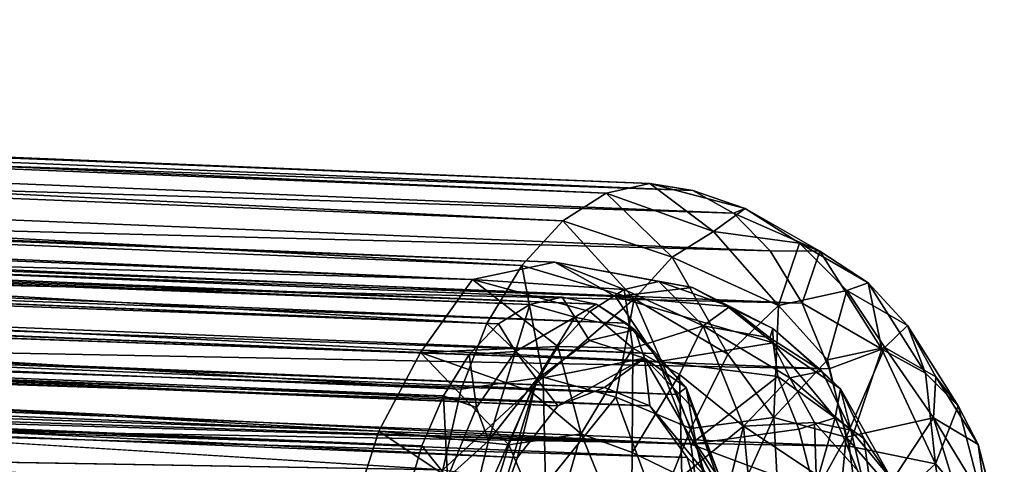
# Model space of a CAD drawing. Units: inches. Extents: x -25.6 to 16.1, y -18.4 to 15.6.
# Drawn here: x 10.3 to 11.6, y -17.6 to -17 of the extents above; entities that cross this region are included whole.
import ezdxf

# ---------------------------------------------------------------- set-up
doc = ezdxf.new("R2010")
doc.units = ezdxf.units.IN
doc.header["$MEASUREMENT"] = 0
doc.layers.add('SEAT-HANDLE', color=5, linetype='Continuous')
doc.layers.add('SEAT-HANDLEGRIP', color=5, linetype='Continuous')

msp = doc.modelspace()

# ---------------------------------------------------------------- linework, layer by layer
at = {"layer": 'SEAT-HANDLE'}
for points, invisible_edges in [([(2.0646, -16.9697, 13.9334), (2.0188, -16.9789, 14.0082), (11.0251, -17.3374, 19.1185)], 12), ([(2.1103, -16.9794, 13.8569), (2.0646, -16.9697, 13.9334), (11.0251, -17.3374, 19.1185)], 2), ([(10.9124, -17.7744, 19.4186), (1.7818, -17.3958, 14.1367), (1.8195, -17.2757, 14.1299)], 1), ([(10.7985, -17.7722, 19.4868), (10.8013, -17.6903, 19.4805), (1.58, -17.3766, 14.1586)], 12), ([(10.7985, -17.7722, 19.4868), (1.58, -17.3766, 14.1586), (10.7978, -17.8551, 19.478)], 1), ([(10.9124, -17.7744, 19.4186), (1.8592, -17.525, 14.1537), (1.7818, -17.3958, 14.1367)], 12)]:
    msp.add_3dface(points, dxfattribs=dict(at, invisible_edges=invisible_edges))
for points in [[(2.0188, -16.9789, 14.0082), (1.9791, -17.0039, 14.0785), (10.9819, -17.3472, 19.1947)], [(2.0188, -16.9789, 14.0082), (10.9819, -17.3472, 19.1947), (11.0251, -17.3374, 19.1185)], [(2.1489, -17.0048, 13.7849), (2.1103, -16.9794, 13.8569), (11.0699, -17.3467, 19.043)], [(11.0699, -17.3467, 19.043), (2.1103, -16.9794, 13.8569), (11.0251, -17.3374, 19.1185)], [(1.9791, -17.0039, 14.0785), (1.9381, -17.0443, 14.1419), (10.9405, -17.3727, 19.2646)], [(10.9819, -17.3472, 19.1947), (1.9791, -17.0039, 14.0785), (10.9405, -17.3727, 19.2646)], [(11.1099, -17.3717, 18.9722), (2.1489, -17.0048, 13.7849), (11.0699, -17.3467, 19.043)], [(2.1829, -17.0455, 13.7178), (2.1489, -17.0048, 13.7849), (11.1099, -17.3717, 18.9722)], [(1.9381, -17.0443, 14.1419), (1.9007, -17.0985, 14.1965), (10.9018, -17.4135, 19.3285)], [(10.9018, -17.4135, 19.3285), (10.9405, -17.3727, 19.2646), (1.9381, -17.0443, 14.1419)], [(2.2108, -17.0999, 13.6582), (2.1829, -17.0455, 13.7178), (11.1462, -17.4121, 18.9066)], [(2.1829, -17.0455, 13.7178), (11.1099, -17.3717, 18.9722), (11.1462, -17.4121, 18.9066)], [(11.0194, -17.4813, 19.2541), (1.9888, -17.1129, 14.0286), (2.0607, -17.09, 13.9294)], [(2.0607, -17.09, 13.9294), (2.1152, -17.1145, 13.8202), (11.081, -17.4571, 19.1493)], [(11.0194, -17.4813, 19.2541), (2.0607, -17.09, 13.9294), (11.081, -17.4571, 19.1493)], [(1.9007, -17.0985, 14.1965), (1.8685, -17.1645, 14.2405), (10.8675, -17.4681, 19.3841)], [(1.9007, -17.0985, 14.1965), (10.8675, -17.4681, 19.3841), (10.9018, -17.4135, 19.3285)], [(11.1462, -17.4121, 18.9066), (11.1774, -17.4664, 18.8488), (2.2108, -17.0999, 13.6582)], [(2.2318, -17.1658, 13.6084), (2.2108, -17.0999, 13.6582), (11.1774, -17.4664, 18.8488)], [(10.9657, -17.5501, 19.342), (1.9347, -17.181, 14.1163), (1.9888, -17.1129, 14.0286)], [(1.9888, -17.1129, 14.0286), (11.0194, -17.4813, 19.2541), (10.9657, -17.5501, 19.342)], [(11.1411, -17.4813, 19.0437), (11.081, -17.4571, 19.1493), (2.1152, -17.1145, 13.8202)], [(11.1411, -17.4813, 19.0437), (2.1152, -17.1145, 13.8202), (2.1604, -17.1834, 13.7282)], [(1.8685, -17.1645, 14.2405), (1.8433, -17.2398, 14.2724), (10.8388, -17.5344, 19.4291)], [(10.8675, -17.4681, 19.3841), (1.8685, -17.1645, 14.2405), (10.8388, -17.5344, 19.4291)], [(2.245, -17.2407, 13.5701), (2.2318, -17.1658, 13.6084), (11.2024, -17.5324, 18.8012)], [(11.2024, -17.5324, 18.8012), (2.2318, -17.1658, 13.6084), (11.1774, -17.4664, 18.8488)], [(10.9282, -17.653, 19.3998), (1.8195, -17.2757, 14.1299), (1.9347, -17.181, 14.1163)], [(1.9347, -17.181, 14.1163), (10.9657, -17.5501, 19.342), (10.9282, -17.653, 19.3998)], [(11.1906, -17.5501, 18.9534), (2.1604, -17.1834, 13.7282), (2.1856, -17.2857, 13.6642)], [(2.1604, -17.1834, 13.7282), (11.1906, -17.5501, 18.9534), (11.1411, -17.4813, 19.0437)], [(1.8433, -17.2398, 14.2724), (1.6847, -17.3053, 14.2092), (10.8167, -17.6099, 19.4619)], [(10.8388, -17.5344, 19.4291), (1.8433, -17.2398, 14.2724), (10.8167, -17.6099, 19.4619)], [(2.0977, -17.3049, 13.4564), (2.245, -17.2407, 13.5701), (11.22, -17.6076, 18.7654)], [(2.245, -17.2407, 13.5701), (11.2024, -17.5324, 18.8012), (11.22, -17.6076, 18.7654)], [(10.9282, -17.653, 19.3998), (10.9124, -17.7744, 19.4186), (1.8195, -17.2757, 14.1299)], [(11.2219, -17.653, 18.892), (2.1856, -17.2857, 13.6642), (2.1073, -17.3975, 13.5915)], [(11.1906, -17.5501, 18.9534), (2.1856, -17.2857, 13.6642), (11.2219, -17.653, 18.892)], [(1.58, -17.3766, 14.1586), (10.8013, -17.6903, 19.4805), (1.6847, -17.3053, 14.2092)], [(1.6847, -17.3053, 14.2092), (10.8013, -17.6903, 19.4805), (10.8167, -17.6099, 19.4619)], [(2.0898, -17.3871, 13.4427), (2.0977, -17.3049, 13.4564), (11.2298, -17.6891, 18.7428)], [(11.2298, -17.6891, 18.7428), (2.0977, -17.3049, 13.4564), (11.22, -17.6076, 18.7654)], [(11.0251, -17.3374, 19.1185), (10.9819, -17.3472, 19.1947), (11.0417, -17.3639, 19.1698)], [(11.0251, -17.3374, 19.1185), (11.0417, -17.3639, 19.1698), (11.0699, -17.3467, 19.043)], [(10.9819, -17.3472, 19.1947), (10.9405, -17.3727, 19.2646), (10.9632, -17.4094, 19.3023)], [(10.9819, -17.3472, 19.1947), (10.9632, -17.4094, 19.3023), (11.0417, -17.3639, 19.1698)], [(11.0417, -17.3639, 19.1698), (11.1211, -17.3808, 19.0313), (11.0699, -17.3467, 19.043)], [(11.1099, -17.3717, 18.9722), (11.0699, -17.3467, 19.043), (11.1211, -17.3808, 19.0313)], [(11.0417, -17.3639, 19.1698), (10.9632, -17.4094, 19.3023), (10.9913, -17.4463, 19.3001)], [(10.9913, -17.4463, 19.3001), (11.0612, -17.3947, 19.1739), (11.0417, -17.3639, 19.1698)], [(11.0612, -17.3947, 19.1739), (11.1211, -17.3808, 19.0313), (11.0417, -17.3639, 19.1698)], [(1.58, -17.3766, 14.1586), (1.7211, -17.4838, 14.2301), (10.7978, -17.8551, 19.478)], [(10.9632, -17.4094, 19.3023), (10.9405, -17.3727, 19.2646), (10.9018, -17.4135, 19.3285)], [(11.1462, -17.4121, 18.9066), (11.1099, -17.3717, 18.9722), (11.1211, -17.3808, 19.0313)], [(2.0898, -17.3871, 13.4427), (11.2298, -17.6891, 18.7428), (11.2318, -17.775, 18.7348)], [(2.1544, -17.4804, 13.4893), (2.0898, -17.3871, 13.4427), (11.2318, -17.775, 18.7348)], [(11.0612, -17.3947, 19.1739), (11.1341, -17.4184, 19.0552), (11.1211, -17.3808, 19.0313)], [(11.1211, -17.3808, 19.0313), (11.1894, -17.4574, 18.9079), (11.1462, -17.4121, 18.9066)], [(11.1211, -17.3808, 19.0313), (11.1341, -17.4184, 19.0552), (11.1894, -17.4574, 18.9079)], [(11.2304, -17.7744, 18.8689), (2.1073, -17.3975, 13.5915), (2.0819, -17.5163, 13.6038)], [(11.2304, -17.7744, 18.8689), (11.2219, -17.653, 18.892), (2.1073, -17.3975, 13.5915)], [(11.1341, -17.4184, 19.0552), (11.0612, -17.3947, 19.1739), (10.9913, -17.4463, 19.3001)], [(10.9018, -17.4135, 19.3285), (10.8675, -17.4681, 19.3841), (10.9112, -17.4837, 19.3861)], [(10.9112, -17.4837, 19.3861), (10.9632, -17.4094, 19.3023), (10.9018, -17.4135, 19.3285)], [(10.9632, -17.4094, 19.3023), (10.9112, -17.4837, 19.3861), (10.9273, -17.5279, 19.3961)], [(10.9273, -17.5279, 19.3961), (10.9913, -17.4463, 19.3001), (10.9632, -17.4094, 19.3023)], [(11.1774, -17.4664, 18.8488), (11.1462, -17.4121, 18.9066), (11.1894, -17.4574, 18.9079)], [(10.9913, -17.4463, 19.3001), (11.0194, -17.4813, 19.2541), (11.1341, -17.4184, 19.0552)], [(11.081, -17.4571, 19.1493), (11.1341, -17.4184, 19.0552), (11.0194, -17.4813, 19.2541)], [(11.081, -17.4571, 19.1493), (11.1411, -17.4813, 19.0437), (11.1341, -17.4184, 19.0552)], [(11.2389, -17.599, 18.8614), (11.1341, -17.4184, 19.0552), (11.1411, -17.4813, 19.0437)], [(11.1975, -17.4838, 18.932), (11.1341, -17.4184, 19.0552), (11.2389, -17.599, 18.8614)], [(11.1341, -17.4184, 19.0552), (11.1975, -17.4838, 18.932), (11.1894, -17.4574, 18.9079)], [(10.9913, -17.4463, 19.3001), (10.9273, -17.5279, 19.3961), (10.8921, -17.6712, 19.455)], [(10.9282, -17.653, 19.3998), (10.9913, -17.4463, 19.3001), (10.8921, -17.6712, 19.455)], [(10.9282, -17.653, 19.3998), (10.9657, -17.5501, 19.342), (10.9913, -17.4463, 19.3001)], [(10.9913, -17.4463, 19.3001), (10.9657, -17.5501, 19.342), (11.0194, -17.4813, 19.2541)], [(10.8729, -17.5771, 19.4466), (10.8675, -17.4681, 19.3841), (10.8388, -17.5344, 19.4291)], [(10.8675, -17.4681, 19.3841), (10.8729, -17.5771, 19.4466), (10.9112, -17.4837, 19.3861)], [(11.1774, -17.4664, 18.8488), (11.1894, -17.4574, 18.9079), (11.2024, -17.5324, 18.8012)], [(11.1894, -17.4574, 18.9079), (11.2362, -17.5822, 18.8183), (11.2024, -17.5324, 18.8012)], [(11.1894, -17.4574, 18.9079), (11.1975, -17.4838, 18.932), (11.2362, -17.5822, 18.8183)], [(2.1313, -17.5596, 13.5032), (2.1544, -17.4804, 13.4893), (11.223, -17.8597, 18.7398)], [(11.2318, -17.775, 18.7348), (11.223, -17.8597, 18.7398), (2.1544, -17.4804, 13.4893)], [(11.1411, -17.4813, 19.0437), (11.1906, -17.5501, 18.9534), (11.2389, -17.599, 18.8614)], [(10.8075, -17.9366, 19.4555), (10.7978, -17.8551, 19.478), (1.7211, -17.4838, 14.2301)], [(1.7211, -17.4838, 14.2301), (1.7236, -17.5668, 14.2015), (10.8075, -17.9366, 19.4555)], [(10.8729, -17.5771, 19.4466), (10.9273, -17.5279, 19.3961), (10.9112, -17.4837, 19.3861)], [(11.1975, -17.4838, 18.932), (11.2389, -17.599, 18.8614), (11.2362, -17.5822, 18.8183)], [(2.0819, -17.5163, 13.6038), (11.2146, -17.8959, 18.8877), (11.2304, -17.7744, 18.8689)], [(11.2146, -17.8959, 18.8877), (2.0819, -17.5163, 13.6038), (2.1186, -17.6274, 13.7037)], [(10.9208, -17.8959, 19.3955), (1.8879, -17.6278, 14.0913), (1.8592, -17.525, 14.1537)], [(10.9208, -17.8959, 19.3955), (1.8592, -17.525, 14.1537), (10.9124, -17.7744, 19.4186)], [(10.8729, -17.5771, 19.4466), (10.8388, -17.5344, 19.4291), (10.8167, -17.6099, 19.4619)], [(10.8921, -17.6712, 19.455), (10.9273, -17.5279, 19.3961), (10.8729, -17.5771, 19.4466)], [(11.22, -17.6076, 18.7654), (11.2024, -17.5324, 18.8012), (11.2362, -17.5822, 18.8183)], [(11.1906, -17.5501, 18.9534), (11.2219, -17.653, 18.892), (11.2389, -17.599, 18.8614)]]:
    msp.add_3dface(points, dxfattribs=at)
at = {"layer": 'SEAT-HANDLEGRIP'}
for points in [[(3.7263, -16.9986, 14.9096), (10.9063, -17.3139, 19.2282), (3.656, -17.0217, 15.0296)], [(3.7263, -16.9986, 14.9096), (11.0151, -17.2912, 19.0773), (10.9063, -17.3139, 19.2282)], [(3.8001, -17.0158, 14.7808), (11.0151, -17.2912, 19.0773), (3.7263, -16.9986, 14.9096)], [(6.2652, -17.0039, 16.5153), (11.0831, -17.1998, 19.2941), (6.3234, -16.9894, 16.4156)], [(11.0831, -17.1998, 19.2941), (11.1413, -17.1866, 19.194), (6.3234, -16.9894, 16.4156)], [(6.3813, -16.9977, 16.315), (6.3234, -16.9894, 16.4156), (11.1413, -17.1866, 19.194)], [(11.1413, -17.1866, 19.194), (11.1981, -17.196, 19.0957), (6.3813, -16.9977, 16.315)], [(6.4366, -17.0284, 16.2173), (6.3813, -16.9977, 16.315), (11.1981, -17.196, 19.0957)], [(6.2652, -17.0039, 16.5153), (6.2088, -17.0407, 16.6102), (11.0258, -17.2363, 19.3911)], [(11.0258, -17.2363, 19.3911), (11.0831, -17.1998, 19.2941), (6.2652, -17.0039, 16.5153)], [(10.9063, -17.3139, 19.2282), (3.571, -17.1133, 15.1701), (3.656, -17.0217, 15.0296)], [(3.8001, -17.0158, 14.7808), (11.0955, -17.3364, 18.9175), (11.0151, -17.2912, 19.0773)], [(11.0955, -17.3364, 18.9175), (3.8001, -17.0158, 14.7808), (3.8586, -17.0722, 14.6759)], [(11.2518, -17.2263, 19.0021), (6.4871, -17.0805, 16.1263), (6.4366, -17.0284, 16.2173)], [(11.1981, -17.196, 19.0957), (11.2518, -17.2263, 19.0021), (6.4366, -17.0284, 16.2173)], [(6.1564, -17.0982, 16.6967), (10.9717, -17.2953, 19.4805), (6.2088, -17.0407, 16.6102)], [(10.9717, -17.2953, 19.4805), (11.0258, -17.2363, 19.3911), (6.2088, -17.0407, 16.6102)], [(3.8586, -17.0722, 14.6759), (11.1531, -17.4226, 18.8099), (11.0955, -17.3364, 18.9175)], [(3.9098, -17.1629, 14.5809), (11.1531, -17.4226, 18.8099), (3.8586, -17.0722, 14.6759)], [(11.2518, -17.2263, 19.0021), (11.3004, -17.2762, 18.9147), (6.4871, -17.0805, 16.1263)], [(6.4871, -17.0805, 16.1263), (11.3004, -17.2762, 18.9147), (6.532, -17.1518, 16.0461)], [(6.1564, -17.0982, 16.6967), (6.11, -17.1744, 16.7715), (10.9251, -17.3724, 19.5561)], [(10.9251, -17.3724, 19.5561), (10.9717, -17.2953, 19.4805), (6.1564, -17.0982, 16.6967)], [(3.507, -17.2699, 15.2698), (3.571, -17.1133, 15.1701), (10.7819, -17.5152, 19.4452)], [(3.571, -17.1133, 15.1701), (10.9063, -17.3139, 19.2282), (10.8372, -17.411, 19.3765)], [(3.571, -17.1133, 15.1701), (10.8372, -17.411, 19.3765), (10.7819, -17.5152, 19.4452)], [(11.3431, -17.3452, 18.8353), (6.5657, -17.2396, 15.9775), (6.532, -17.1518, 16.0461)], [(11.3004, -17.2762, 18.9147), (11.3431, -17.3452, 18.8353), (6.532, -17.1518, 16.0461)], [(3.9506, -17.3177, 14.4996), (11.1953, -17.5324, 18.7316), (3.9098, -17.1629, 14.5809)], [(3.9098, -17.1629, 14.5809), (11.1953, -17.5324, 18.7316), (11.1531, -17.4226, 18.8099)], [(6.0613, -17.266, 16.8256), (10.8911, -17.4594, 19.6138), (6.11, -17.1744, 16.7715)], [(10.8911, -17.4594, 19.6138), (10.9251, -17.3724, 19.5561), (6.11, -17.1744, 16.7715)], [(11.0831, -17.1998, 19.2941), (11.2253, -17.2504, 19.3609), (11.1413, -17.1866, 19.194)], [(11.1981, -17.196, 19.0957), (11.1413, -17.1866, 19.194), (11.2676, -17.22, 19.2006)], [(11.2253, -17.2504, 19.3609), (11.2676, -17.22, 19.2006), (11.1413, -17.1866, 19.194)], [(11.2518, -17.2263, 19.0021), (11.1981, -17.196, 19.0957), (11.2676, -17.22, 19.2006)], [(11.0831, -17.1998, 19.2941), (11.0258, -17.2363, 19.3911), (11.1709, -17.2843, 19.4525)], [(11.1709, -17.2843, 19.4525), (11.2253, -17.2504, 19.3609), (11.0831, -17.1998, 19.2941)], [(11.2676, -17.22, 19.2006), (11.2253, -17.2504, 19.3609), (11.3394, -17.2661, 19.2458)], [(11.2518, -17.2263, 19.0021), (11.2676, -17.22, 19.2006), (11.3664, -17.2764, 19.0259)], [(11.3664, -17.2764, 19.0259), (11.2676, -17.22, 19.2006), (11.3394, -17.2661, 19.2458)], [(11.2518, -17.2263, 19.0021), (11.3664, -17.2764, 19.0259), (11.3004, -17.2762, 18.9147)], [(11.3431, -17.3452, 18.8353), (11.3788, -17.4325, 18.7673), (6.5657, -17.2396, 15.9775)], [(6.5657, -17.2396, 15.9775), (11.3788, -17.4325, 18.7673), (6.5923, -17.3407, 15.9263)], [(10.9717, -17.2953, 19.4805), (11.1203, -17.3396, 19.5361), (11.0258, -17.2363, 19.3911)], [(11.1709, -17.2843, 19.4525), (11.0258, -17.2363, 19.3911), (11.1203, -17.3396, 19.5361)], [(11.3118, -17.3483, 19.4434), (11.2253, -17.2504, 19.3609), (11.1709, -17.2843, 19.4525)], [(11.3118, -17.3483, 19.4434), (11.3394, -17.2661, 19.2458), (11.2253, -17.2504, 19.3609)], [(3.4782, -17.452, 15.3069), (3.507, -17.2699, 15.2698), (10.7426, -17.6383, 19.4888)], [(3.507, -17.2699, 15.2698), (10.7819, -17.5152, 19.4452), (10.7426, -17.6383, 19.4888)], [(10.8666, -17.5665, 19.6607), (10.8911, -17.4594, 19.6138), (6.0613, -17.266, 16.8256)], [(11.3118, -17.3483, 19.4434), (11.4022, -17.3285, 19.2877), (11.3394, -17.2661, 19.2458)], [(11.4305, -17.3183, 19.0846), (11.3394, -17.2661, 19.2458), (11.4022, -17.3285, 19.2877)], [(11.3394, -17.2661, 19.2458), (11.4305, -17.3183, 19.0846), (11.3664, -17.2764, 19.0259)], [(11.1709, -17.2843, 19.4525), (11.1203, -17.3396, 19.5361), (11.2444, -17.413, 19.5521)], [(11.2444, -17.413, 19.5521), (11.3118, -17.3483, 19.4434), (11.1709, -17.2843, 19.4525)], [(11.3664, -17.2764, 19.0259), (11.3431, -17.3452, 18.8353), (11.3004, -17.2762, 18.9147)], [(11.3664, -17.2764, 19.0259), (11.4485, -17.4062, 18.8763), (11.3431, -17.3452, 18.8353)], [(11.4485, -17.4062, 18.8763), (11.3664, -17.2764, 19.0259), (11.4305, -17.3183, 19.0846)], [(11.0151, -17.2912, 19.0773), (11.1071, -17.3273, 19.2764), (10.9063, -17.3139, 19.2282)], [(10.9717, -17.2953, 19.4805), (10.9251, -17.3724, 19.5561), (10.9997, -17.4434, 19.63)], [(10.9997, -17.4434, 19.63), (11.1203, -17.3396, 19.5361), (10.9717, -17.2953, 19.4805)], [(11.1975, -17.3246, 19.1193), (11.0151, -17.2912, 19.0773), (11.0955, -17.3364, 18.9175)], [(11.0151, -17.2912, 19.0773), (11.153, -17.3169, 19.1971), (11.1071, -17.3273, 19.2764)], [(11.0151, -17.2912, 19.0773), (11.1975, -17.3246, 19.1193), (11.153, -17.3169, 19.1971)], [(3.9506, -17.3177, 14.4996), (11.2196, -17.7107, 18.6771), (11.1953, -17.5324, 18.7316)], [(3.9584, -17.5036, 14.4732), (11.2196, -17.7107, 18.6771), (3.9506, -17.3177, 14.4996)], [(10.9063, -17.3139, 19.2282), (11.0194, -17.4027, 19.4229), (10.8372, -17.411, 19.3765)], [(10.9063, -17.3139, 19.2282), (11.0616, -17.3564, 19.3532), (11.0194, -17.4027, 19.4229)], [(10.9063, -17.3139, 19.2282), (11.1071, -17.3273, 19.2764), (11.0616, -17.3564, 19.3532)], [(11.0955, -17.3364, 18.9175), (11.2441, -17.3499, 19.0543), (11.1975, -17.3246, 19.1193)], [(11.1071, -17.3273, 19.2764), (11.153, -17.3169, 19.1971), (11.2116, -17.3755, 19.3229)], [(11.153, -17.3169, 19.1971), (11.2471, -17.3499, 19.1994), (11.2116, -17.3755, 19.3229)], [(11.1975, -17.3246, 19.1193), (11.2471, -17.3499, 19.1994), (11.153, -17.3169, 19.1971)], [(11.1975, -17.3246, 19.1193), (11.2441, -17.3499, 19.0543), (11.2471, -17.3499, 19.1994)], [(11.4305, -17.3183, 19.0846), (11.4022, -17.3285, 19.2877), (11.4827, -17.3749, 19.1451)], [(11.4827, -17.3749, 19.1451), (11.5062, -17.4384, 18.9467), (11.4305, -17.3183, 19.0846)], [(11.5062, -17.4384, 18.9467), (11.4485, -17.4062, 18.8763), (11.4305, -17.3183, 19.0846)], [(11.1203, -17.3396, 19.5361), (10.9997, -17.4434, 19.63), (11.0959, -17.47, 19.6425)], [(11.0616, -17.3564, 19.3532), (11.1071, -17.3273, 19.2764), (11.1188, -17.4049, 19.4188)], [(11.0955, -17.3364, 18.9175), (11.3045, -17.3978, 18.993), (11.2441, -17.3499, 19.0543)], [(11.1531, -17.4226, 18.8099), (11.3045, -17.3978, 18.993), (11.0955, -17.3364, 18.9175)], [(11.1203, -17.3396, 19.5361), (11.0959, -17.47, 19.6425), (11.1953, -17.5115, 19.6384)], [(11.2116, -17.3755, 19.3229), (11.1188, -17.4049, 19.4188), (11.1071, -17.3273, 19.2764)], [(11.1953, -17.5115, 19.6384), (11.2444, -17.413, 19.5521), (11.1203, -17.3396, 19.5361)], [(11.3118, -17.3483, 19.4434), (11.3764, -17.4205, 19.4545), (11.4022, -17.3285, 19.2877)], [(11.3764, -17.4205, 19.4545), (11.4524, -17.4041, 19.3237), (11.4022, -17.3285, 19.2877)], [(11.4827, -17.3749, 19.1451), (11.4022, -17.3285, 19.2877), (11.4524, -17.4041, 19.3237)], [(11.3788, -17.4325, 18.7673), (11.4051, -17.5351, 18.7145), (6.5923, -17.3407, 15.9263)], [(6.6084, -17.4511, 15.8932), (6.5923, -17.3407, 15.9263), (11.4051, -17.5351, 18.7145)], [(11.3001, -17.3913, 19.2314), (11.2116, -17.3755, 19.3229), (11.2471, -17.3499, 19.1994)], [(11.304, -17.3788, 19.1006), (11.2441, -17.3499, 19.0543), (11.3045, -17.3978, 18.993)], [(11.304, -17.3788, 19.1006), (11.2471, -17.3499, 19.1994), (11.2441, -17.3499, 19.0543)], [(11.3056, -17.497, 19.5715), (11.3118, -17.3483, 19.4434), (11.2444, -17.413, 19.5521)], [(11.304, -17.3788, 19.1006), (11.3001, -17.3913, 19.2314), (11.2471, -17.3499, 19.1994)], [(11.3056, -17.497, 19.5715), (11.3764, -17.4205, 19.4545), (11.3118, -17.3483, 19.4434)], [(11.3788, -17.4325, 18.7673), (11.3431, -17.3452, 18.8353), (11.4485, -17.4062, 18.8763)], [(11.0194, -17.4027, 19.4229), (11.0616, -17.3564, 19.3532), (11.1188, -17.4049, 19.4188)], [(10.9251, -17.3724, 19.5561), (10.8911, -17.4594, 19.6138), (10.9997, -17.4434, 19.63)], [(11.2116, -17.3755, 19.3229), (11.1806, -17.44, 19.4322), (11.1188, -17.4049, 19.4188)], [(11.2652, -17.5085, 19.4356), (11.1806, -17.44, 19.4322), (11.2116, -17.3755, 19.3229)], [(11.2116, -17.3755, 19.3229), (11.3266, -17.4442, 19.2974), (11.2652, -17.5085, 19.4356)], [(11.2116, -17.3755, 19.3229), (11.3001, -17.3913, 19.2314), (11.3266, -17.4442, 19.2974)], [(11.304, -17.3788, 19.1006), (11.3691, -17.4354, 19.162), (11.3001, -17.3913, 19.2314)], [(11.3936, -17.459, 19.1174), (11.304, -17.3788, 19.1006), (11.3045, -17.3978, 18.993)], [(11.3691, -17.4354, 19.162), (11.304, -17.3788, 19.1006), (11.3936, -17.459, 19.1174)], [(11.4524, -17.4041, 19.3237), (11.52, -17.4432, 19.204), (11.4827, -17.3749, 19.1451)], [(11.4827, -17.3749, 19.1451), (11.5496, -17.4814, 19.0231), (11.5062, -17.4384, 18.9467)], [(11.5496, -17.4814, 19.0231), (11.4827, -17.3749, 19.1451), (11.52, -17.4432, 19.204)], [(11.3001, -17.3913, 19.2314), (11.3691, -17.4354, 19.162), (11.3266, -17.4442, 19.2974)], [(10.8372, -17.411, 19.3765), (11.0194, -17.4027, 19.4229), (10.9834, -17.4627, 19.4814)], [(11.0501, -17.5186, 19.5289), (10.9834, -17.4627, 19.4814), (11.0194, -17.4027, 19.4229)], [(11.0194, -17.4027, 19.4229), (11.1188, -17.4049, 19.4188), (11.0501, -17.5186, 19.5289)], [(11.0501, -17.5186, 19.5289), (11.1188, -17.4049, 19.4188), (11.1178, -17.5434, 19.5328)], [(11.1188, -17.4049, 19.4188), (11.1806, -17.44, 19.4322), (11.1178, -17.5434, 19.5328)], [(11.1531, -17.4226, 18.8099), (11.3107, -17.4425, 18.9171), (11.3045, -17.3978, 18.993)], [(11.3869, -17.4972, 18.9489), (11.3936, -17.459, 19.1174), (11.3045, -17.3978, 18.993)], [(11.3045, -17.3978, 18.993), (11.3107, -17.4425, 18.9171), (11.3869, -17.4972, 18.9489)], [(11.3764, -17.4205, 19.4545), (11.4012, -17.523, 19.504), (11.4524, -17.4041, 19.3237)], [(11.4524, -17.4041, 19.3237), (11.4012, -17.523, 19.504), (11.5172, -17.4973, 19.3039)], [(11.52, -17.4432, 19.204), (11.4524, -17.4041, 19.3237), (11.5172, -17.4973, 19.3039)], [(10.8372, -17.411, 19.3765), (10.9544, -17.5332, 19.5272), (10.7819, -17.5152, 19.4452)], [(10.8372, -17.411, 19.3765), (10.9834, -17.4627, 19.4814), (10.9544, -17.5332, 19.5272)], [(11.2444, -17.413, 19.5521), (11.1953, -17.5115, 19.6384), (11.3056, -17.497, 19.5715)], [(11.4485, -17.4062, 18.8763), (11.4051, -17.5351, 18.7145), (11.3788, -17.4325, 18.7673)], [(11.4485, -17.4062, 18.8763), (11.5195, -17.5584, 18.8308), (11.4051, -17.5351, 18.7145)], [(11.5062, -17.4384, 18.9467), (11.5195, -17.5584, 18.8308), (11.4485, -17.4062, 18.8763)], [(11.3107, -17.4425, 18.9171), (11.1531, -17.4226, 18.8099), (11.1953, -17.5324, 18.7316)], [(11.3056, -17.497, 19.5715), (11.4012, -17.523, 19.504), (11.3764, -17.4205, 19.4545)], [(10.9997, -17.4434, 19.63), (10.8666, -17.5665, 19.6607), (11.003, -17.5857, 19.6961)], [(10.8911, -17.4594, 19.6138), (10.8666, -17.5665, 19.6607), (10.9997, -17.4434, 19.63)], [(10.9997, -17.4434, 19.63), (11.003, -17.5857, 19.6961), (11.0959, -17.47, 19.6425)], [(11.1806, -17.44, 19.4322), (11.1833, -17.5752, 19.5245), (11.1178, -17.5434, 19.5328)], [(11.1806, -17.44, 19.4322), (11.2652, -17.5085, 19.4356), (11.1833, -17.5752, 19.5245)], [(11.1953, -17.5324, 18.7316), (11.3387, -17.5122, 18.8636), (11.3107, -17.4425, 18.9171)], [(11.3594, -17.5034, 19.3161), (11.2652, -17.5085, 19.4356), (11.3266, -17.4442, 19.2974)], [(11.3869, -17.4972, 18.9489), (11.3107, -17.4425, 18.9171), (11.3387, -17.5122, 18.8636)], [(11.4074, -17.5136, 19.2177), (11.3266, -17.4442, 19.2974), (11.3691, -17.4354, 19.162)], [(11.4074, -17.5136, 19.2177), (11.3594, -17.5034, 19.3161), (11.3266, -17.4442, 19.2974)], [(11.3691, -17.4354, 19.162), (11.3936, -17.459, 19.1174), (11.4074, -17.5136, 19.2177)], [(11.5496, -17.4814, 19.0231), (11.5195, -17.5584, 18.8308), (11.5062, -17.4384, 18.9467)], [(11.5172, -17.4973, 19.3039), (11.576, -17.5329, 19.1016), (11.52, -17.4432, 19.204)], [(11.5496, -17.4814, 19.0231), (11.52, -17.4432, 19.204), (11.576, -17.5329, 19.1016)], [(3.4782, -17.452, 15.3069), (10.7426, -17.6383, 19.4888), (10.7369, -17.8224, 19.5035)], [(3.4782, -17.452, 15.3069), (10.7369, -17.8224, 19.5035), (3.486, -17.6379, 15.2805)], [(11.4207, -17.6489, 18.6799), (6.6104, -17.5664, 15.8775), (6.6084, -17.4511, 15.8932)], [(11.4051, -17.5351, 18.7145), (11.4207, -17.6489, 18.6799), (6.6084, -17.4511, 15.8932)], [(10.9544, -17.5332, 19.5272), (10.9834, -17.4627, 19.4814), (11.0501, -17.5186, 19.5289)], [(11.003, -17.5857, 19.6961), (11.1518, -17.6208, 19.6896), (11.0959, -17.47, 19.6425)], [(11.1518, -17.6208, 19.6896), (11.1953, -17.5115, 19.6384), (11.0959, -17.47, 19.6425)], [(11.4249, -17.5246, 19.0039), (11.3936, -17.459, 19.1174), (11.3869, -17.4972, 18.9489)], [(11.4249, -17.5246, 19.0039), (11.4617, -17.5789, 19.091), (11.3936, -17.459, 19.1174)], [(11.3936, -17.459, 19.1174), (11.4617, -17.5789, 19.091), (11.4074, -17.5136, 19.2177)], [(6.0235, -17.4824, 16.8996), (6.0159, -17.5984, 16.9048), (10.8385, -17.6787, 19.6818)], [(10.8385, -17.6787, 19.6818), (10.8666, -17.5665, 19.6607), (6.0235, -17.4824, 16.8996)], [(11.5496, -17.4814, 19.0231), (11.5912, -17.6422, 18.9401), (11.5195, -17.5584, 18.8308)], [(11.5912, -17.6422, 18.9401), (11.5496, -17.4814, 19.0231), (11.576, -17.5329, 19.1016)], [(11.2072, -17.8981, 18.6854), (3.9584, -17.5036, 14.4732), (3.9296, -17.6856, 14.5103)], [(3.9584, -17.5036, 14.4732), (11.2072, -17.8981, 18.6854), (11.2196, -17.7107, 18.6771)], [(11.1833, -17.5752, 19.5245), (11.2652, -17.5085, 19.4356), (11.2295, -17.6548, 19.5292)], [(11.1953, -17.5115, 19.6384), (11.2373, -17.6476, 19.6647), (11.3056, -17.497, 19.5715)], [(11.2652, -17.5085, 19.4356), (11.2822, -17.6843, 19.4932), (11.2295, -17.6548, 19.5292)], [(11.3152, -17.6775, 19.6248), (11.3056, -17.497, 19.5715), (11.2373, -17.6476, 19.6647)], [(11.3615, -17.5727, 19.3681), (11.2652, -17.5085, 19.4356), (11.3594, -17.5034, 19.3161)], [(11.3615, -17.5727, 19.3681), (11.2822, -17.6843, 19.4932), (11.2652, -17.5085, 19.4356)], [(11.3056, -17.497, 19.5715), (11.3152, -17.6775, 19.6248), (11.4012, -17.523, 19.504)], [(11.3591, -17.5934, 18.8225), (11.3869, -17.4972, 18.9489), (11.3387, -17.5122, 18.8636)], [(11.3869, -17.4972, 18.9489), (11.3591, -17.5934, 18.8225), (11.4376, -17.6171, 18.9156)], [(11.3594, -17.5034, 19.3161), (11.4214, -17.573, 19.2516), (11.3615, -17.5727, 19.3681)], [(11.4214, -17.573, 19.2516), (11.3594, -17.5034, 19.3161), (11.4074, -17.5136, 19.2177)], [(11.4376, -17.6171, 18.9156), (11.4249, -17.5246, 19.0039), (11.3869, -17.4972, 18.9489)], [(11.4012, -17.523, 19.504), (11.4573, -17.588, 19.4615), (11.5172, -17.4973, 19.3039)], [(11.5172, -17.4973, 19.3039), (11.4573, -17.588, 19.4615), (11.548, -17.598, 19.3022)], [(11.5172, -17.4973, 19.3039), (11.6043, -17.6412, 19.1446), (11.576, -17.5329, 19.1016)], [(11.5172, -17.4973, 19.3039), (11.548, -17.598, 19.3022), (11.6043, -17.6412, 19.1446)], [(10.7819, -17.5152, 19.4452), (10.9297, -17.6135, 19.5597), (10.7426, -17.6383, 19.4888)], [(10.9544, -17.5332, 19.5272), (10.9297, -17.6135, 19.5597), (10.7819, -17.5152, 19.4452)], [(10.9544, -17.5332, 19.5272), (11.0501, -17.5186, 19.5289), (11.0092, -17.6622, 19.5883)], [(11.1164, -17.6806, 19.5831), (11.0092, -17.6622, 19.5883), (11.0501, -17.5186, 19.5289)], [(11.0501, -17.5186, 19.5289), (11.1178, -17.5434, 19.5328), (11.1164, -17.6806, 19.5831)], [(11.2373, -17.6476, 19.6647), (11.1953, -17.5115, 19.6384), (11.1518, -17.6208, 19.6896)], [(11.1953, -17.5324, 18.7316), (11.3591, -17.5934, 18.8225), (11.3387, -17.5122, 18.8636)], [(11.4074, -17.5136, 19.2177), (11.4617, -17.5789, 19.091), (11.4214, -17.573, 19.2516)], [(10.9544, -17.5332, 19.5272), (11.0092, -17.6622, 19.5883), (10.9297, -17.6135, 19.5597)], [(11.2196, -17.7107, 18.6771), (11.3591, -17.5934, 18.8225), (11.1953, -17.5324, 18.7316)], [(11.3152, -17.6775, 19.6248), (11.3834, -17.7096, 19.5708), (11.4012, -17.523, 19.504)], [(11.4012, -17.523, 19.504), (11.3834, -17.7096, 19.5708), (11.4573, -17.588, 19.4615)], [(11.4051, -17.5351, 18.7145), (11.5195, -17.5584, 18.8308), (11.4207, -17.6489, 18.6799)], [(11.4617, -17.5789, 19.091), (11.4249, -17.5246, 19.0039), (11.4376, -17.6171, 18.9156)], [(11.6108, -17.6681, 19.032), (11.576, -17.5329, 19.1016), (11.6043, -17.6412, 19.1446)], [(11.576, -17.5329, 19.1016), (11.6108, -17.6681, 19.032), (11.5912, -17.6422, 18.9401)], [(11.1178, -17.5434, 19.5328), (11.1833, -17.5752, 19.5245), (11.1164, -17.6806, 19.5831)], [(11.4207, -17.6489, 18.6799), (11.5195, -17.5584, 18.8308), (11.534, -17.6648, 18.7983)], [(11.5195, -17.5584, 18.8308), (11.5912, -17.6422, 18.9401), (11.534, -17.6648, 18.7983)]]:
    msp.add_3dface(points, dxfattribs=at)
for points, invisible_edges in [([(6.0613, -17.266, 16.8256), (6.0525, -17.3707, 16.881), (10.8666, -17.5665, 19.6607)], 2), ([(10.8666, -17.5665, 19.6607), (6.0525, -17.3707, 16.881), (6.0235, -17.4824, 16.8996)], 1)]:
    msp.add_3dface(points, dxfattribs=dict(at, invisible_edges=invisible_edges))

doc.saveas('drawing.dxf')
